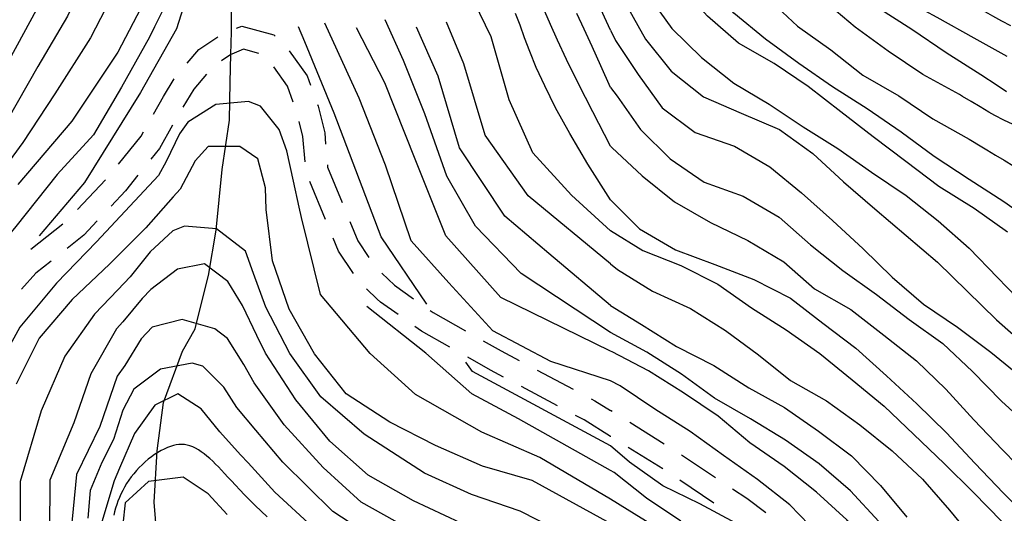
# Model space of a CAD drawing. Units: metres. Extents: x 478375 to 480451, y 4504592 to 4506099.
# Drawn here: x 478934 to 479030, y 4505470 to 4505518 of the extents above; entities that cross this region are included whole.
import ezdxf

# ---------------------------------------------------------------- set-up
doc = ezdxf.new("R2010")
doc.units = ezdxf.units.M
doc.header["$MEASUREMENT"] = 0
for name, color, linetype in [('careggiabile non asfaltata', 254, 'Continuous'), ('curva direttrice a 10 mt', 254, 'Continuous'), ('curva intermedia a 2 mt', 254, 'Continuous'), ('IMPLUVIO', 254, 'Continuous')]:
    doc.layers.add(name, color=color, linetype=linetype)

msp = doc.modelspace()

# ---------------------------------------------------------------- linework, layer by layer
at = {"layer": 'careggiabile non asfaltata', "linetype": 'Continuous'}
for p, q in [((478954.728, 4505517.512), (478955.275, 4505517.738)), ((478955.275, 4505517.738), (478958.392, 4505516.879)), ((478951.049, 4505515.441), (478952.924, 4505516.668)), ((478958.392, 4505516.879), (478958.517, 4505516.754)), ((478949.908, 4505514.105), (478951.049, 4505515.441)), ((478955.416, 4505515.473), (478954.291, 4505514.996)), ((478956.932, 4505515.051), (478955.416, 4505515.473)), ((478959.908, 4505515.316), (478961.666, 4505512.864)), ((478959.744, 4505511.856), (478958.392, 4505513.746)), ((478947.611, 4505510.848), (478948.65, 4505512.551)), ((478951.807, 4505513.019), (478950.557, 4505511.543)), ((478961.666, 4505512.864), (478961.994, 4505511.942)), ((478960.307, 4505510.278), (478959.744, 4505511.856)), ((478946.627, 4505509.104), (478947.611, 4505510.848)), ((478950.557, 4505511.543), (478949.478, 4505509.785)), ((478962.666, 4505510.059), (478962.728, 4505509.888)), ((478962.728, 4505509.888), (478963.377, 4505507.263)), ((478948.494, 4505508.043), (478947.197, 4505505.746)), ((478961.252, 4505506.911), (478960.892, 4505508.372)), ((478943.197, 4505504.198), (478945.408, 4505506.956)), ((478945.408, 4505506.956), (478945.635, 4505507.362)), ((478961.471, 4505504.427), (478961.252, 4505506.911)), ((478963.377, 4505507.263), (478963.471, 4505506.153)), ((478947.197, 4505505.746), (478946.346, 4505504.682)), ((478963.642, 4505504.153), (478963.666, 4505503.903)), ((478963.666, 4505503.903), (478965.088, 4505500.442)), ((478945.096, 4505503.12), (478943.877, 4505501.597)), ((478939.182, 4505499.753), (478941.924, 4505502.659)), ((478963.447, 4505498.802), (478961.924, 4505502.497)), ((478943.877, 4505501.597), (478942.471, 4505500.104)), ((478934.619, 4505495.87), (478937.736, 4505498.37)), ((478941.096, 4505498.651), (478939.783, 4505497.253)), ((478965.853, 4505498.591), (478966.627, 4505496.708)), ((478939.783, 4505497.253), (478938.158, 4505495.956)), ((478964.721, 4505495.7), (478964.205, 4505496.95)), ((478966.627, 4505496.708), (478967.705, 4505495.067)), ((478966.182, 4505493.489), (478964.721, 4505495.7)), ((478936.596, 4505494.706), (478935.112, 4505493.518)), ((478935.112, 4505493.518), (478933.683, 4505491.979)), ((478968.963, 4505493.528), (478970.197, 4505492.349)), ((478970.197, 4505492.349), (478972.072, 4505491.029)), ((478968.521, 4505490.979), (478967.471, 4505491.981)), ((478968.83, 4505490.684), (478968.521, 4505490.979)), ((478970.564, 4505489.466), (478968.83, 4505490.684)), ((478973.713, 4505489.881), (478974.01, 4505489.67)), ((478974.01, 4505489.67), (478977.174, 4505487.881)), ((478972.861, 4505487.85), (478972.205, 4505488.31)), ((478975.642, 4505486.279), (478972.861, 4505487.85)), ((478978.908, 4505486.896), (478980.642, 4505485.912)), ((478980.642, 4505485.912), (478982.416, 4505484.967)), ((478979.611, 4505484.029), (478977.377, 4505485.295)), ((478980.877, 4505483.357), (478979.611, 4505484.029)), ((478984.182, 4505484.03), (478987.713, 4505482.155)), ((478986.182, 4505480.538), (478982.642, 4505482.42)), ((478989.478, 4505481.21), (478989.838, 4505481.022)), ((478989.838, 4505481.022), (478991.369, 4505480.069)), ((478991.533, 4505479.968), (478991.369, 4505480.069)), ((478988.767, 4505479.163), (478987.947, 4505479.601)), ((478991.369, 4505477.538), (478988.767, 4505479.163)), ((478996.627, 4505476.797), (478993.236, 4505478.905)), ((478991.392, 4505477.522), (478991.369, 4505477.538)), ((478996.486, 4505474.352), (478993.096, 4505476.468)), ((479001.642, 4505473.492), (478998.314, 4505475.711)), ((479001.478, 4505471.016), (478998.15, 4505473.242)), ((479004.713, 4505471.445), (479003.307, 4505472.383)), ((479006.557, 4505470.063), (479004.713, 4505471.445))]:
    msp.add_line(p, q, dxfattribs=at)
at = {"layer": 'careggiabile non asfaltata', "linetype": 'Continuous', "flags": 128}
msp.add_lwpolyline([(478954.291, 4505514.996), (478954.195, 4505514.934), (478953.283, 4505514.34)], dxfattribs=at)
at = {"layer": 'curva direttrice a 10 mt', "color": 254, "linetype": 'Continuous'}
for points in [[(478991.368, 4505551.741), (478992.196, 4505550.03), (478993.798, 4505546.28), (478995.446, 4505542.616), (478997.306, 4505539.022), (478999.751, 4505535.835), (479002.54, 4505532.922), (479005.181, 4505529.797), (479007.86, 4505526.805), (479010.829, 4505524.125), (479013.985, 4505521.665), (479017.446, 4505519.618), (479020.845, 4505517.415), (479024.22, 4505515.134), (479027.618, 4505512.979), (479029.204, 4505511.947), (479030.134, 4505511.338)], [(478963.549, 4505525.239), (478961.697, 4505530.849), (478959.196, 4505538.488), (478958.212, 4505541.168), (478957.157, 4505544.058), (478955.766, 4505547.613), (478954.212, 4505549.402), (478952.72, 4505547.465), (478951.595, 4505543.933), (478950.72, 4505540.527), (478950.111, 4505538.182), (478948.627, 4505530.238), (478946.846, 4505522.331), (478943.119, 4505515.19), (478938.611, 4505508.417), (478933.346, 4505502.205)], [(478991.368, 4505529.194), (478992.04, 4505528.265), (478993.165, 4505524.405), (478995.024, 4505520.804), (478997.368, 4505517.491), (479000.259, 4505514.656), (479003.431, 4505512.141), (479006.876, 4505510.086), (479010.227, 4505507.852), (479013.627, 4505505.743), (479016.916, 4505503.415), (479020.299, 4505501.142), (479023.446, 4505498.658), (479026.477, 4505495.979), (479029.26, 4505493.096), (479032.072, 4505490.166)], [(478991.369, 4505500.702), (478989.15, 4505504.213), (478987.377, 4505507.203), (478985.986, 4505509.736), (478984.913, 4505511.877), (478984.092, 4505513.69), (478983.46, 4505515.24), (478982.952, 4505516.592), (478982.504, 4505517.81), (478982.061, 4505518.95)], [(478991.369, 4505485.89), (478980.611, 4505491.154), (478975.236, 4505497.185), (478972.236, 4505504.685), (478969.26, 4505512.169), (478966.502, 4505517.552)], [(478991.369, 4505468.999), (478983.697, 4505473.233), (478978.831, 4505474.615), (478974.229, 4505476.639), (478969.753, 4505478.951), (478965.471, 4505481.7), (478962.369, 4505485.63), (478959.908, 4505490.005), (478958.26, 4505494.754), (478957.65, 4505499.762), (478957.572, 4505501.887), (478956.83, 4505504.738), (478955.072, 4505505.933), (478951.971, 4505505.933), (478950.697, 4505504.527), (478949.221, 4505501.754), (478948.557, 4505501.004), (478945.861, 4505497.98), (478942.308, 4505494.417), (478938.667, 4505490.948), (478935.417, 4505487.151), (478933.167, 4505482.659)], [(478991.369, 4505500.702), (478994.197, 4505497.882), (478997.736, 4505495.812), (479001.557, 4505494.375), (479005.392, 4505492.906), (479008.978, 4505491.094), (479012.158, 4505488.642), (479015.361, 4505486.196), (479018.369, 4505483.485), (479021.338, 4505480.728), (479024.267, 4505477.885), (479027.025, 4505474.924), (479029.83, 4505471.986), (479032.658, 4505469.143)], [(479029.142, 4505450.197), (479026.432, 4505453.143), (479023.736, 4505456.189), (479021.627, 4505459.658), (479019.392, 4505463.033), (479017.142, 4505466.368), (479014.51, 4505469.384), (479011.525, 4505472.095), (479008.361, 4505474.587), (479005.01, 4505476.914), (479001.892, 4505479.508), (478998.502, 4505481.797), (478995.088, 4505483.976), (478991.517, 4505485.819), (478991.369, 4505485.89)], [(478962.198, 4505468.684), (478958.503, 4505472.091), (478955.893, 4505474.941), (478955.136, 4505475.746), (478953.112, 4505477.988), (478951.292, 4505480.23), (478948.987, 4505481.707), (478946.761, 4505480.59), (478944.753, 4505477.84), (478943.284, 4505474.432), (478942.753, 4505473.206), (478941.058, 4505467.557)]]:
    msp.add_lwpolyline(points, dxfattribs=at)
at = {"layer": 'curva intermedia a 2 mt', "color": 254, "linetype": 'Continuous'}
for points in [[(479030.556, 4505517.768), (479029.673, 4505518.229), (479028.79, 4505518.705), (479028.321, 4505518.971), (479027.446, 4505519.463), (479026.579, 4505519.955), (479025.251, 4505520.704), (479021.727, 4505522.735), (479018.04, 4505524.423), (479014.735, 4505526.767), (479011.477, 4505529.141), (479008.36, 4505531.695), (479005.274, 4505534.312), (479002.587, 4505537.312), (479000.337, 4505540.694), (478998.446, 4505544.28), (478997.118, 4505548.116), (478995.845, 4505551.944), (478994.54, 4505555.726), (478993.024, 4505559.436), (478991.368, 4505562.226)], [(478972.111, 4505526.028), (478969.524, 4505533.77), (478968.063, 4505538.059), (478967.157, 4505540.7), (478965.931, 4505543.013), (478964.306, 4505545.552), (478963.016, 4505547.879), (478961.837, 4505550.637), (478960.837, 4505553.504), (478959.329, 4505556.129), (478956.782, 4505558.074), (478953.868, 4505558.519), (478952.024, 4505557.426), (478950.126, 4505554.847), (478948.727, 4505551.995), (478947.727, 4505549.229), (478946.712, 4505545.972), (478945.322, 4505541.479), (478942.127, 4505534.003), (478938.728, 4505526.581), (478935.119, 4505519.299), (478931.197, 4505512.088)], [(479030.188, 4505514.768), (479029.313, 4505515.252), (479028.438, 4505515.729), (479026.946, 4505516.549), (479023.337, 4505518.563), (479019.712, 4505520.563), (479017.141, 4505522.868), (479013.641, 4505525.087), (479011.102, 4505526.867), (479007.673, 4505529.602), (479004.431, 4505532.711), (479001.696, 4505535.828), (478998.907, 4505538.991), (478997.298, 4505542.733), (478996.016, 4505546.546), (478994.345, 4505550.21), (478992.751, 4505553.936), (478991.368, 4505556.647)], [(478969.447, 4505525.239), (478966.939, 4505532.552), (478964.516, 4505539.474), (478962.501, 4505544.277), (478959.524, 4505551.019), (478958.61, 4505553.152), (478956.766, 4505555.402), (478954.165, 4505555.402), (478951.345, 4505553.651), (478949.907, 4505551.331), (478949.048, 4505548.448), (478946.931, 4505540.597), (478944.267, 4505532.917), (478941.377, 4505525.307), (478938.189, 4505518.706), (478935.299, 4505513.761), (478931.228, 4505506.65)], [(478966.471, 4505525.434), (478965.963, 4505526.778), (478964.321, 4505531.7), (478962.486, 4505537.083), (478960.587, 4505541.949), (478959.454, 4505544.965), (478958.462, 4505547.613), (478957.345, 4505550.457), (478955.485, 4505552.402), (478953.72, 4505551.848), (478951.415, 4505549.308), (478950.493, 4505547.261), (478949.774, 4505544.409), (478948.517, 4505539.386), (478946.838, 4505533.987), (478945.392, 4505527.69), (478943.432, 4505522.347), (478940.463, 4505516.597), (478936.947, 4505511.089), (478933.822, 4505506.33), (478929.963, 4505501.096)], [(479030.766, 4505508.08), (479029.868, 4505508.518), (479028.985, 4505508.979), (479028.399, 4505509.299), (479027.54, 4505509.807), (479026.681, 4505510.33), (479025.829, 4505510.846), (479025.524, 4505511.025), (479021.938, 4505512.985), (479018.556, 4505515.267), (479015.298, 4505517.626), (479012.196, 4505520.235), (479009.227, 4505522.992), (479006.462, 4505525.891), (479003.641, 4505528.82), (479001.157, 4505532.023), (478998.806, 4505535.265), (478996.587, 4505538.694), (478994.509, 4505542.14), (478992.501, 4505545.655), (478991.368, 4505548.265)], [(478991.368, 4505541.655), (478992.274, 4505539.983), (478994.274, 4505536.452), (478996.431, 4505532.991), (478998.899, 4505529.78), (479001.477, 4505526.703), (479004.071, 4505523.562), (479006.72, 4505520.508), (479009.665, 4505517.734), (479012.931, 4505515.415), (479016.071, 4505512.938), (479019.595, 4505510.884), (479022.907, 4505508.634), (479026.462, 4505506.658), (479027.696, 4505505.916), (479028.188, 4505505.611), (479029.048, 4505505.096), (479029.907, 4505504.588), (479030.852, 4505504.025)], [(479033.157, 4505498.197), (479029.868, 4505500.533), (479026.47, 4505502.713), (479023.048, 4505504.946), (479019.798, 4505507.337), (479016.485, 4505509.634), (479013.087, 4505511.767), (479009.798, 4505514.062), (479006.548, 4505516.461), (479003.446, 4505519.008), (479000.931, 4505522.141), (478998.548, 4505525.374), (478996.149, 4505528.655), (478993.806, 4505531.944), (478991.438, 4505535.265), (478991.368, 4505535.421)], [(479030.236, 4505497.557), (479026.97, 4505499.869), (479023.501, 4505502.024), (479020.275, 4505504.462), (479017.071, 4505506.884), (479013.891, 4505509.321), (479010.696, 4505511.82), (479007.391, 4505514.07), (479003.899, 4505516.055), (479000.86, 4505518.711), (478998.141, 4505521.694), (478996.024, 4505525.101), (478994.485, 4505528.835), (478992.446, 4505532.296), (478991.368, 4505533.499)], [(478960.189, 4505526.043), (478958.908, 4505528.801), (478957.892, 4505530.973), (478955.939, 4505531.715), (478952.674, 4505530.598), (478950.017, 4505528.129), (478948.986, 4505524.729), (478948.58, 4505521.8), (478948.049, 4505520.371), (478946.705, 4505517.668), (478946.236, 4505516.636), (478943.478, 4505511.761), (478940.728, 4505507.089), (478937.182, 4505503.19), (478933.143, 4505498.096), (478929.776, 4505494.088), (478925.479, 4505488.017), (478921.729, 4505481.658), (478919.276, 4505473.588), (478915.964, 4505468.727), (478910.543, 4505464.766)], [(478957.666, 4505523.769), (478956.135, 4505526.035), (478955.307, 4505527.254), (478952.611, 4505526.371), (478950.486, 4505523.066), (478949.705, 4505520.144), (478948.877, 4505517.457), (478945.346, 4505511.237), (478939.877, 4505502.417), (478935.433, 4505497.182)], [(478991.368, 4505524.28), (478991.556, 4505523.741), (478992.838, 4505519.936), (478994.775, 4505516.436), (478997.298, 4505513.311), (479000.463, 4505510.812), (479004.15, 4505509.211), (479007.9, 4505507.594), (479011.166, 4505505.242), (479014.166, 4505502.478), (479017.221, 4505499.821), (479020.298, 4505497.228), (479023.377, 4505494.603), (479026.26, 4505491.783), (479029.158, 4505488.963), (479032.189, 4505486.275)], [(478991.346, 4505497.663), (478987.541, 4505501.155), (478983.767, 4505505.318), (478981.439, 4505510.506), (478979.682, 4505516.685), (478976.861, 4505522.506)], [(478991.368, 4505517.343), (478990.009, 4505520.23)], [(478991.369, 4505487.71), (478982.611, 4505493.49), (478978.142, 4505498.139), (478975.322, 4505503.029), (478973.166, 4505509.139), (478971.08, 4505514.372), (478969.291, 4505518.349)], [(478991.369, 4505505.976), (478989.617, 4505509.346), (478988.197, 4505512.151), (478987.064, 4505514.464), (478986.171, 4505516.354), (478985.473, 4505517.895), (478984.922, 4505519.158)], [(478991.369, 4505511.71), (478990.419, 4505513.845), (478989.556, 4505515.746), (478988.772, 4505517.439), (478988.058, 4505518.95)], [(478973.366, 4505490.502), (478968.905, 4505497.099), (478964.291, 4505509.2), (478961.439, 4505516.2), (478960.814, 4505517.645)], [(478991.369, 4505482.991), (478985.525, 4505484.866), (478979.83, 4505487.889), (478975.541, 4505492.6), (478971.838, 4505496.693), (478969.322, 4505504.122), (478966.767, 4505510.684), (478963.4, 4505518.02)], [(478991.369, 4505490.374), (478985.33, 4505495.46), (478981.025, 4505499.115), (478976.588, 4505505.818), (478974.486, 4505512.818), (478972.361, 4505517.638)], [(478991.369, 4505494.436), (478983.291, 4505501.115), (478979.096, 4505507.053), (478976.986, 4505514.029), (478975.314, 4505518.1)], [(478991.368, 4505517.343), (478991.845, 4505516.304), (478994.072, 4505512.976), (478996.416, 4505509.71), (478999.642, 4505507.312), (479003.502, 4505505.984), (479006.963, 4505503.953), (479010.041, 4505501.384), (479013.088, 4505498.704), (479016.08, 4505495.923), (479018.939, 4505493.126), (479021.986, 4505490.486), (479025.33, 4505488.244), (479028.58, 4505485.799), (479031.76, 4505483.213)], [(478991.369, 4505511.71), (478992.01, 4505510.882), (478994.299, 4505507.601), (478997.197, 4505504.741), (479000.525, 4505502.453), (479004.338, 4505501.062), (479007.861, 4505499.016), (479010.932, 4505496.297), (479014.119, 4505493.798), (479017.4, 4505491.446), (479020.596, 4505488.993), (479023.892, 4505486.643), (479026.799, 4505483.885), (479029.65, 4505480.979), (479032.642, 4505478.236), (479035.775, 4505475.589), (479038.807, 4505472.823), (479041.978, 4505470.355), (479045.182, 4505467.94)], [(478991.369, 4505471.405), (478984.447, 4505475.491), (478978.76, 4505477.959), (478972.253, 4505481.662), (478967.822, 4505485.669), (478962.978, 4505491.442), (478961.119, 4505498.997), (478960.869, 4505500.005), (478960.33, 4505502.536), (478959.666, 4505505.505), (478958.932, 4505507.614), (478957.096, 4505509.902), (478955.924, 4505510.34), (478952.736, 4505510.051), (478949.986, 4505508.332), (478949.174, 4505507.176), (478947.861, 4505504.473), (478947.096, 4505503.082), (478941.026, 4505496.612), (478937.112, 4505492.557), (478933.518, 4505488.253), (478930.808, 4505483.33), (478928.511, 4505475.228), (478928.011, 4505467.619)], [(478991.369, 4505505.976), (478991.486, 4505505.851), (478994.447, 4505503.054), (478997.627, 4505500.531), (479001.158, 4505498.484), (479004.799, 4505496.734), (479008.322, 4505494.633), (479011.338, 4505492.009), (479014.892, 4505489.962), (479018.119, 4505487.462), (479021.307, 4505484.946), (479024.197, 4505482.166), (479026.932, 4505479.174), (479029.721, 4505476.213), (479032.525, 4505473.354), (479035.408, 4505470.48), (479038.322, 4505467.69)], [(478991.37, 4505465.726), (478982.511, 4505470.232), (478977.753, 4505471.842), (478973.151, 4505473.935), (478967.253, 4505477.755), (478963.01, 4505481.403), (478959.971, 4505485.653), (478957.619, 4505490.192), (478956.424, 4505493.488), (478955.619, 4505495.691), (478952.791, 4505497.887), (478949.658, 4505498.129), (478948.51, 4505497.668), (478946.307, 4505495.621), (478944.331, 4505493.167), (478943.119, 4505491.901), (478940.839, 4505489.511), (478937.948, 4505485.409), (478935.62, 4505480.057), (478933.55, 4505473.12), (478933.558, 4505468.057)], [(478991.369, 4505497.718), (478994.51, 4505495.765), (478998.236, 4505494.266), (479001.861, 4505492.461), (479005.158, 4505490.141), (479008.557, 4505487.984), (479011.861, 4505485.665), (479015.017, 4505483.087), (479018.15, 4505480.517), (479021.049, 4505477.728), (479024.01, 4505474.893), (479026.861, 4505472.072), (479029.713, 4505469.174)], [(478976.659, 4505469.068), (478972.058, 4505471.225), (478967.628, 4505473.755), (478963.893, 4505477.091), (478960.558, 4505481.114), (478957.572, 4505485.684), (478956.729, 4505487.441), (478955.331, 4505490.379), (478953.885, 4505492.723), (478951.596, 4505494.441), (478948.978, 4505493.91), (478946.346, 4505491.918), (478945.51, 4505491.034), (478943.612, 4505488.768), (478943.011, 4505488.081), (478940.479, 4505483.682), (478938.831, 4505478.878), (478936.464, 4505473.268), (478936.433, 4505468.19)], [(478991.369, 4505494.436), (478992.057, 4505493.89), (478995.471, 4505491.772), (478999.182, 4505490.055), (479002.627, 4505487.914), (479005.861, 4505485.523), (479008.986, 4505483.023), (479012.517, 4505481.032), (479015.76, 4505478.673), (479018.947, 4505476.142), (479021.916, 4505473.369), (479024.541, 4505470.307), (479027.111, 4505467.189)], [(478991.369, 4505490.374), (478994.377, 4505488.507), (478997.83, 4505486.344), (479001.463, 4505484.477), (479004.892, 4505482.312), (479008.4, 4505480.384), (479011.713, 4505478.063), (479014.939, 4505475.642), (479017.799, 4505472.728), (479020.369, 4505469.626)], [(478991.369, 4505474.186), (478982.361, 4505479.272), (478977.767, 4505481.725), (478973.267, 4505485.701), (478967.517, 4505490.255)], [(478971.401, 4505468.615), (478966.948, 4505471.114), (478963.229, 4505474.489), (478959.401, 4505478.669), (478956.464, 4505482.777), (478955.464, 4505484.582), (478953.878, 4505487.129), (478952.62, 4505488.066), (478949.425, 4505488.98), (478946.487, 4505488.254), (478945.401, 4505487.098), (478943.8, 4505484.472), (478943.058, 4505483.432), (478941.37, 4505478.518), (478939.081, 4505473.815), (478938.511, 4505468.112)], [(479017.627, 4505469.204), (479014.861, 4505472.196), (479011.775, 4505474.845), (479008.502, 4505477.188), (479005.072, 4505479.266), (479001.549, 4505481.297), (478998.299, 4505483.633), (478994.916, 4505485.78), (478991.369, 4505487.71)], [(478968.409, 4505467.411), (478964.159, 4505470.192), (478959.268, 4505475.005), (478956.651, 4505478.152), (478954.792, 4505480.387), (478953.495, 4505482.371), (478951.433, 4505484.418), (478950.417, 4505484.699), (478947.308, 4505484.129), (478944.698, 4505482.159), (478943.628, 4505480.098), (478942.69, 4505477.237), (478941.55, 4505474.987), (478940.417, 4505472.237), (478940.183, 4505469.534)], [(478991.369, 4505476.608), (478977.834, 4505483.893), (478977.211, 4505484.816)], [(479015.158, 4505463.149), (479014.267, 4505464.673), (479011.767, 4505467.892), (479008.916, 4505470.845), (479005.76, 4505473.32), (479002.416, 4505475.672), (478999.142, 4505478.008), (478995.697, 4505480.211), (478992.291, 4505482.483), (478991.369, 4505482.991)], [(478957.736, 4505469.664), (478957.151, 4505470.221), (478956.584, 4505470.772), (478956.043, 4505471.309), (478955.534, 4505471.824), (478955.064, 4505472.309), (478954.637, 4505472.759), (478954.249, 4505473.174), (478953.895, 4505473.557), (478953.567, 4505473.913), (478953.262, 4505474.243), (478952.972, 4505474.55), (478952.691, 4505474.838), (478952.414, 4505475.11), (478952.135, 4505475.366), (478951.855, 4505475.608), (478951.574, 4505475.832), (478951.293, 4505476.036), (478951.013, 4505476.218), (478950.734, 4505476.377), (478950.458, 4505476.51), (478950.185, 4505476.615), (478949.915, 4505476.692), (478949.647, 4505476.738), (478949.38, 4505476.757), (478949.111, 4505476.748), (478948.838, 4505476.711), (478948.56, 4505476.648), (478948.276, 4505476.559), (478947.982, 4505476.445), (478947.678, 4505476.307), (478947.367, 4505476.145), (478947.05, 4505475.962), (478946.732, 4505475.758), (478946.414, 4505475.536), (478946.1, 4505475.296), (478945.793, 4505475.04), (478945.496, 4505474.77), (478945.211, 4505474.487), (478944.939, 4505474.192), (478944.68, 4505473.886), (478944.435, 4505473.571), (478944.205, 4505473.248), (478943.989, 4505472.918), (478943.788, 4505472.582), (478943.603, 4505472.241), (478943.434, 4505471.898), (478943.28, 4505471.552), (478943.141, 4505471.204), (478943.016, 4505470.857), (478942.905, 4505470.51), (478942.807, 4505470.165), (478942.721, 4505469.823)], [(479003.642, 4505469.031), (479000.119, 4505470.937), (478996.486, 4505472.687), (478993.213, 4505475.022), (478991.369, 4505476.608)], [(478998.236, 4505469.242), (478994.892, 4505471.508), (478991.713, 4505473.991), (478991.369, 4505474.186)], [(478953.831, 4505469.887), (478951.956, 4505471.902), (478949.511, 4505473.551), (478946.128, 4505473.121), (478943.839, 4505471.051), (478943.604, 4505468.957)], [(478997.276, 4505467.742), (478992.978, 4505470.374), (478991.369, 4505471.405)]]:
    msp.add_lwpolyline(points, dxfattribs=at)
at = {"layer": 'IMPLUVIO', "linetype": 'Continuous', "flags": 128}
for points in [[(478951.425, 4505490.979), (478952.01, 4505493.301), (478952.767, 4505497.754), (478953.338, 4505503.691), (478954.057, 4505508.512), (478954.127, 4505512.238), (478954.195, 4505514.934), (478954.252, 4505517.183), (478954.236, 4505521.84)], [(478946.948, 4505467.91), (478946.683, 4505471.113), (478946.979, 4505476.137), (478947.581, 4505480.871), (478949.448, 4505485.887), (478950.697, 4505488.09), (478951.425, 4505490.979)]]:
    msp.add_lwpolyline(points, dxfattribs=at)

doc.saveas('drawing.dxf')
